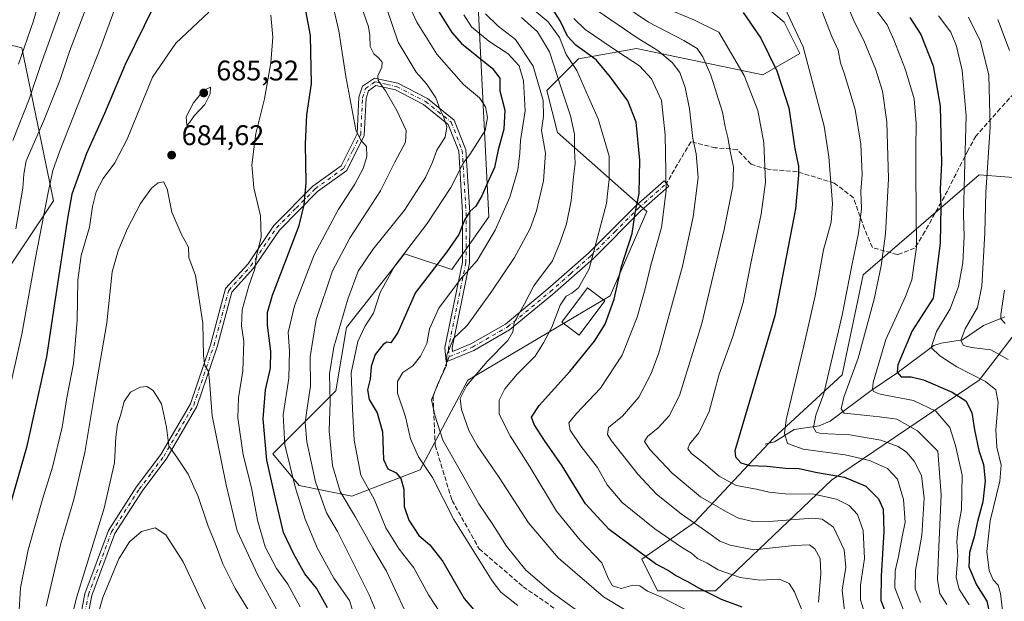
# Model space of a CAD drawing. Units: metres. Extents: x 623499 to 626926, y 4785077 to 4787453.
# Drawn here: x 625670 to 626017, y 4787074 to 4787279 of the extents above; entities that cross this region are included whole.
import ezdxf

# ---------------------------------------------------------------- set-up
doc = ezdxf.new("R2010")
doc.units = ezdxf.units.M
doc.header["$MEASUREMENT"] = 0
doc.linetypes.add('DGN Style 3', pattern=[2.307223458686699, 1.648016756204785, -0.6592067024819142])
doc.linetypes.add('DGN Style 4', pattern=[2.6384748266838614, 1.318413404963828, -0.6592067024819142, 0.001648016756204785, -0.6592067024819142])
for name, color, linetype, lineweight in [('Arbolado forestal CxS', 92, 'Continuous', 0), ('Camino Cxs', 7, 'Continuous', 0), ('Camino eje', 30, 'DGN Style 4', 13), ('Corriente natural lineal', 142, 'Continuous', 13), ('Curva de nivel maestra', 30, 'Continuous', 30), ('Curva de nivel normal', 30, 'Continuous', 0), ('Edificación Cxs', 1, 'Continuous', 13), ('Instalación de telecomunicaciones y medición Cxs', 135, 'Continuous', 0), ('Pastizal CxS', 92, 'Continuous', 0), ('Punto de cota en terreno', 7, 'Continuous', 0), ('Rótulo de punto de cota en terreno', 7, 'Continuous', 0), ('Senda', 7, 'DGN Style 3', 0), ('Senda no paivmentada conexión', 7, 'DGN Style 3', 0)]:
    doc.layers.add(name, color=color, linetype=linetype, lineweight=lineweight)
doc.styles.add('Style-Arial', font='txt')

# ---------------------------------------------------------------- blocks, each defined once
blk = doc.blocks.new('*U10')
at = {"layer": 'Arbolado forestal CxS', "color": 92, "linetype": 'Continuous', "lineweight": 0}
for points in [[(626021.2631000001, 4787168.161900001, 559.7906999999977), (626013.3529000003, 4787157.8783, 565.8423999999941), (626008.5107000005, 4787151.583100001, 569.9327000000048), (625956.4436999997, 4787116.2523, 600.5859999999957), (625915.5330999997, 4787077.2009, 624.011799999993), (625895.0773999998, 4787077.201099999, 628.7290000000066), (625889.4983000001, 4787088.358300001, 625.5647000000026), (625908.0943, 4787101.375299999, 614.4573999999993), (625935.9873000003, 4787131.1283, 597.3402999999962), (625960.1626000004, 4787153.443299999, 588.9186999999947), (625967.6001000004, 4787188.7751, 589.4663), (626008.5103000002, 4787224.106899999, 568.1506999999983), (626032.6854999998, 4787222.247500001, 553.2988000000041)], [(625915.5314999997, 4787298.489900001, 594.640400000004), (625939.7055000003, 4787278.035499999, 597.0010000000038), (625945.2846999997, 4787266.8783, 596.897100000002), (625932.2675000001, 4787259.440099999, 603.2177999999985), (625887.6388999998, 4787268.738700001, 616.8386000000028), (625867.1829000004, 4787265.018300001, 627.3205000000017), (625856.0251000002, 4787253.861500001, 639.7324999999983), (625859.7441999996, 4787238.985300001, 638.604600000006), (625891.3574999999, 4787211.0909, 624.2577000000019), (625878.3406999996, 4787181.3375, 626.5908999999956), (625828.1326000001, 4787151.5845, 637.2260999999999), (625811.3964999998, 4787119.972300001, 646.4478999999993), (625787.2209000001, 4787110.674699999, 658.5170000000071), (625768.6261, 4787114.392700001, 669.9078000000009), (625759.3278999999, 4787125.551700001, 674.6098999999958), (625781.6435000002, 4787147.865499999, 659.886400000003), (625785.3618999999, 4787170.1809, 659.8545000000013), (625805.8174000002, 4787196.215100001, 656.469299999997), (625822.5535000004, 4787190.6361, 648.8708999999944), (625835.5701000001, 4787209.2323, 648.4124000000012), (625831.8507000003, 4787283.615300001, 640.9569999999949)], [(625641.1127000004, 4787276.304500001, 633.5482000000047), (625670.8667000001, 4787268.865300001, 652.6983999999939), (625682.0236999998, 4787214.9375, 670.3656999999948), (625667.1489000004, 4787192.622300001, 664.5111999999936)]]:
    blk.add_polyline3d(points, dxfattribs=at)
blk = doc.blocks.new('*U18')
at = {"layer": 'Pastizal CxS', "color": 92, "linetype": 'Continuous', "lineweight": 0}
for points in [[(625831.8507000003, 4787283.615300001, 640.9569999999949), (625835.5701000001, 4787209.2323, 648.4124000000012), (625822.5535000004, 4787190.6361, 648.8708999999944), (625805.8174000002, 4787196.215100001, 656.469299999997), (625785.3618999999, 4787170.1809, 659.8545000000013), (625781.6435000002, 4787147.865499999, 659.886400000003), (625759.3278999999, 4787125.551700001, 674.6098999999958), (625768.6261, 4787114.392700001, 669.9078000000009), (625787.2209000001, 4787110.674699999, 658.5170000000071), (625811.3964999998, 4787119.972300001, 646.4478999999993), (625828.1326000001, 4787151.5845, 637.2260999999999), (625878.3406999996, 4787181.3375, 626.5908999999956), (625891.3574999999, 4787211.0909, 624.2577000000019), (625859.7441999996, 4787238.985300001, 638.604600000006), (625856.0251000002, 4787253.861500001, 639.7324999999983), (625867.1829000004, 4787265.018300001, 627.3205000000017), (625887.6388999998, 4787268.738700001, 616.8386000000028), (625932.2675000001, 4787259.440099999, 603.2177999999985), (625945.2846999997, 4787266.8783, 596.897100000002), (625939.7055000003, 4787278.035499999, 597.0010000000038), (625915.5314999997, 4787298.489900001, 594.640400000004)], [(626032.6854999998, 4787222.247500001, 553.2988000000041), (626008.5103000002, 4787224.106899999, 568.1506999999983), (625967.6001000004, 4787188.7751, 589.4663), (625960.1626000004, 4787153.443299999, 588.9186999999947), (625935.9873000003, 4787131.1283, 597.3402999999962), (625908.0943, 4787101.375299999, 614.4573999999993), (625889.4983000001, 4787088.358300001, 625.5647000000026), (625895.0773999998, 4787077.201099999, 628.7290000000066), (625915.5330999997, 4787077.2009, 624.011799999993), (625956.4436999997, 4787116.2523, 600.5859999999957), (626008.5107000005, 4787151.583100001, 569.9327000000048), (626013.3529000003, 4787157.8783, 565.8423999999941), (626021.2631000001, 4787168.161900001, 559.7906999999977)], [(625667.1489000004, 4787192.622300001, 664.5111999999936), (625682.0236999998, 4787214.9375, 670.3656999999948), (625670.8667000001, 4787268.865300001, 652.6983999999939), (625641.1127000004, 4787276.304500001, 633.5482000000047)]]:
    blk.add_polyline3d(points, dxfattribs=at)
blk = doc.blocks.new('5PATER')
at = {"layer": 'Instalación de telecomunicaciones y medición Cxs', "linetype": 'Continuous', "lineweight": 0}
h = blk.add_hatch(color=51, dxfattribs=at)
edge = h.paths.add_edge_path()
edge.add_ellipse((0, 0), major_axis=(-0.1095731443231308, -0.1110710700762829), ratio=0.9994222409660322, start_angle=0, end_angle=360)

msp = doc.modelspace()

# ---------------------------------------------------------------- linework, layer by layer
at = {"layer": 'Arbolado forestal CxS', "color": 92, "linetype": 'Continuous', "lineweight": 0}
for points in [[(625915.5314999997, 4787298.489900001, 594.640400000004), (625939.7055000003, 4787278.035499999, 597.0010000000038), (625945.2846999997, 4787266.8783, 596.897100000002), (625932.2675000001, 4787259.440099999, 603.2177999999985), (625887.6388999998, 4787268.738700001, 616.8386000000028), (625867.1829000004, 4787265.018300001, 627.3205000000017), (625856.0251000002, 4787253.861500001, 639.7324999999983), (625859.7441999996, 4787238.985300001, 638.604600000006), (625891.3574999999, 4787211.0909, 624.2577000000019), (625878.3406999996, 4787181.3375, 626.5908999999956), (625828.1326000001, 4787151.5845, 637.2260999999999), (625811.3964999998, 4787119.972300001, 646.4478999999993), (625787.2209000001, 4787110.674699999, 658.5170000000071), (625768.6261, 4787114.392700001, 669.9078000000009), (625759.3278999999, 4787125.551700001, 674.6098999999958), (625781.6435000002, 4787147.865499999, 659.886400000003), (625785.3618999999, 4787170.1809, 659.8545000000013), (625805.8174000002, 4787196.215100001, 656.469299999997), (625822.5535000004, 4787190.6361, 648.8708999999944), (625835.5701000001, 4787209.2323, 648.4124000000012), (625831.8507000003, 4787283.615300001, 640.9569999999949)], [(625641.1127000004, 4787276.304500001, 633.5482000000047), (625670.8667000001, 4787268.865300001, 652.6983999999939), (625682.0236999998, 4787214.9375, 670.3656999999948), (625667.1489000004, 4787192.622300001, 664.5111999999936)], [(626021.2631000001, 4787168.161900001, 559.7906999999977), (626013.3529000003, 4787157.8783, 565.8423999999941), (626008.5107000005, 4787151.583100001, 569.9327000000048), (625956.4436999997, 4787116.2523, 600.5859999999957), (625915.5330999997, 4787077.2009, 624.011799999993), (625895.0773999998, 4787077.201099999, 628.7290000000066), (625889.4983000001, 4787088.358300001, 625.5647000000026), (625908.0943, 4787101.375299999, 614.4573999999993), (625935.9873000003, 4787131.1283, 597.3402999999962), (625960.1626000004, 4787153.443299999, 588.9186999999947), (625967.6001000004, 4787188.7751, 589.4663), (626008.5103000002, 4787224.106899999, 568.1506999999983), (626032.6854999998, 4787222.247500001, 553.2988000000041)]]:
    msp.add_polyline3d(points, dxfattribs=at)
at = {"layer": 'Camino Cxs', "color": 7, "linetype": 'Continuous', "lineweight": 0}
msp.add_polyline3d([(625689.7701000003, 4787059.050100001, 692.6877999999997), (625693.0800999999, 4787076.200099999, 692.0540999999939), (625701.3601000002, 4787098.5601, 691.6612000000023), (625711.1801000005, 4787113.780099999, 692.4091000000044), (625719.8201000001, 4787125.390100001, 691.0988999999972), (625730.3000999996, 4787143.290100001, 688.1624000000012), (625737.3201000001, 4787164.090100001, 684.8977000000014), (625742.6700999998, 4787183.9001, 683.1750999999931), (625750.6300999997, 4787192.690099999, 681.5256999999983), (625759.7200999996, 4787206.1801, 679.4106000000029), (625773.5100999996, 4787220.130100001, 675.2292000000016), (625783.4801000003, 4787227.3201, 672.8687999999966), (625789.1300999997, 4787238.600099999, 670.8901000000042), (625789.7500999998, 4787251.5601, 669.1502000000038), (625791.0100999996, 4787255.340100001, 667.8735000000015), (625795.1700999998, 4787258.2501, 666.0739999999934), (625803.4501, 4787256.440099999, 663.9364999999962), (625813.8901000004, 4787251.040100001, 661.5559000000068), (625823.3300999999, 4787243.4101, 659.7103999999963), (625827.4001000002, 4787232.950099999, 656.9802999999956), (625828.8101000005, 4787210.790100001, 651.9888999999966), (625828.7500999998, 4787193.020099999, 657.3846999999951), (625822.5701000001, 4787162.9901, 649.6543999999994), (625822.6901000004, 4787161.6601, 648.0236000000004), (625829.2100999998, 4787164.370100001, 643.8371999999945), (625841.4600999998, 4787171.4101, 643.2177999999985), (625856.4101, 4787183.780099999, 656.9109999999928), (625870.7200999996, 4787196.4101, 649.0522999999957), (625887.4901000002, 4787213.2401, 630.0668000000006), (625891.2500999998, 4787216.550100001, 625.1907999999967), (625897.3901000004, 4787221.950099999, 621.6876000000047), (625899.0401, 4787220.0701, 620.8793000000006), (625889.2100999998, 4787211.420100001, 630.4321000000054), (625872.4301000005, 4787194.590100001, 650.4089999999997), (625858.0401, 4787181.880100001, 654.2480999999971), (625842.9001000002, 4787169.350099999, 639.281799999997), (625830.3201000001, 4787162.120100001, 640.3013000000064), (625820.5201000003, 4787158.0601, 648.295100000003), (625820.0500999996, 4787163.120100001, 654.296100000007), (625826.2500999998, 4787193.280099999, 654.6772000000057), (625826.3101000005, 4787210.720100001, 652.3595999999961), (625824.9301000005, 4787232.4001, 658.0743999999977), (625821.2401000002, 4787241.890100001, 660.5135000000009), (625812.5100999996, 4787248.940099999, 662.4100999999937), (625802.5900999998, 4787254.0701, 664.6022999999988), (625795.7100999998, 4787255.5701, 666.4091000000044), (625793.1201, 4787253.7601, 667.3053000000073), (625792.2301000003, 4787251.100099999, 668.1034000000072), (625791.6001000004, 4787237.960100001, 670.3046999999933), (625785.4401000004, 4787225.6501, 672.2237000000023), (625775.1401000004, 4787218.220100001, 674.9538999999932), (625761.6601, 4787204.590100001, 678.8139999999985), (625752.6001000004, 4787191.1501, 680.7290999999968), (625744.9301000005, 4787182.670100001, 682.6049000000058), (625739.7200999996, 4787163.370100001, 684.2572999999975), (625732.5800999999, 4787142.2501, 687.5348999999987), (625721.9101, 4787124.0001, 691.0519999999962), (625713.2401000002, 4787112.360099999, 692.5464999999967), (625703.6101000002, 4787097.4301, 692.6554999999935), (625695.4901000002, 4787075.520099999, 693.4900000000052), (625692.2401000002, 4787058.690099999, 693.6205999999949)], dxfattribs=at)
msp.add_polyline3d([(625689.7701000003, 4787059.050100001, 692.6877999999997), (625693.0800999999, 4787076.200099999, 692.0540999999939), (625701.3601000002, 4787098.5601, 691.6612000000023), (625711.1801000005, 4787113.780099999, 692.4091000000044), (625719.8201000001, 4787125.390100001, 691.0988999999972), (625730.3000999996, 4787143.290100001, 688.1624000000012), (625737.3201000001, 4787164.090100001, 684.8977000000014), (625742.6700999998, 4787183.9001, 683.1750999999931), (625750.6300999997, 4787192.690099999, 681.5256999999983), (625759.7200999996, 4787206.1801, 679.4106000000029), (625773.5100999996, 4787220.130100001, 675.2292000000016), (625783.4801000003, 4787227.3201, 672.8687999999966), (625789.1300999997, 4787238.600099999, 670.8901000000042), (625789.7500999998, 4787251.5601, 669.1502000000038), (625791.0100999996, 4787255.340100001, 667.8735000000015), (625795.1700999998, 4787258.2501, 666.0739999999934), (625803.4501, 4787256.440099999, 663.9364999999962), (625813.8901000004, 4787251.040100001, 661.5559000000068), (625823.3300999999, 4787243.4101, 659.7103999999963), (625827.4001000002, 4787232.950099999, 656.9802999999956), (625828.8101000005, 4787210.790100001, 651.9888999999966), (625828.7500999998, 4787193.020099999, 657.3846999999951), (625822.5701000001, 4787162.9901, 649.6543999999994), (625822.6901000004, 4787161.6601, 648.0236000000004), (625829.2100999998, 4787164.370100001, 643.8371999999945), (625841.4600999998, 4787171.4101, 643.2177999999985), (625856.4101, 4787183.780099999, 656.9109999999928), (625870.7200999996, 4787196.4101, 649.0522999999957), (625887.4901000002, 4787213.2401, 630.0668000000006), (625891.2500999998, 4787216.550100001, 625.1907999999967), (625897.3901000004, 4787221.950099999, 621.6876000000047), (625899.0401, 4787220.0701, 620.8793000000006), (625889.2100999998, 4787211.420100001, 630.4321000000054), (625872.4301000005, 4787194.590100001, 650.4089999999997), (625858.0401, 4787181.880100001, 654.2480999999971), (625842.9001000002, 4787169.350099999, 639.281799999997), (625830.3201000001, 4787162.120100001, 640.3013000000064), (625820.5201000003, 4787158.0601, 648.295100000003), (625820.0500999996, 4787163.120100001, 654.296100000007), (625826.2500999998, 4787193.280099999, 654.6772000000057), (625826.3101000005, 4787210.720100001, 652.3595999999961), (625824.9301000005, 4787232.4001, 658.0743999999977), (625821.2401000002, 4787241.890100001, 660.5135000000009), (625812.5100999996, 4787248.940099999, 662.4100999999937), (625802.5900999998, 4787254.0701, 664.6022999999988), (625795.7100999998, 4787255.5701, 666.4091000000044), (625793.1201, 4787253.7601, 667.3053000000073), (625792.2301000003, 4787251.100099999, 668.1034000000072), (625791.6001000004, 4787237.960100001, 670.3046999999933), (625785.4401000004, 4787225.6501, 672.2237000000023), (625775.1401000004, 4787218.220100001, 674.9538999999932), (625761.6601, 4787204.590100001, 678.8139999999985), (625752.6001000004, 4787191.1501, 680.7290999999968), (625744.9301000005, 4787182.670100001, 682.6049000000058), (625739.7200999996, 4787163.370100001, 684.2572999999975), (625732.5800999999, 4787142.2501, 687.5348999999987), (625721.9101, 4787124.0001, 691.0519999999962), (625713.2401000002, 4787112.360099999, 692.5464999999967), (625703.6101000002, 4787097.4301, 692.6554999999935), (625695.4901000002, 4787075.520099999, 693.4900000000052), (625692.2401000002, 4787058.690099999, 693.6205999999949)], dxfattribs=at)
at = {"layer": 'Camino eje', "color": 30, "linetype": 'DGN Style 4', "lineweight": 13}
for points in [[(625691.0050999997, 4787058.870100001, 693.1561999999976), (625694.2851, 4787075.860099999, 692.7632000000012), (625698.3450999996, 4787086.815099999, 692.6033000000025), (625702.4851000002, 4787097.995100001, 692.1490999999951), (625712.2100999998, 4787113.0701, 692.4152000000031), (625716.5301000001, 4787118.8751, 691.972099999999), (625720.8651000002, 4787124.6951, 691.0589000000036), (625726.1051000003, 4787133.645099999, 689.6205999999949), (625731.4401000004, 4787142.770099999, 687.8466999999946), (625735.0100999996, 4787153.3301, 686.073900000003), (625738.5201000003, 4787163.7301, 684.5780999999988), (625743.8000999996, 4787183.2851, 682.8849999999948), (625747.7801000001, 4787187.6801, 681.9565000000002), (625751.6151000002, 4787191.920100001, 681.1310999999987), (625760.6901000004, 4787205.3851, 679.1147999999957), (625767.5850999998, 4787212.360099999, 677.1132999999973), (625774.3251, 4787219.175100001, 675.0734999999986), (625784.4600999998, 4787226.485099999, 672.5393999999942), (625787.5401, 4787232.640100001, 671.9765000000043), (625790.3651000002, 4787238.280099999, 670.5923000000039), (625790.9901000002, 4787251.3301, 668.619200000001), (625792.0651000004, 4787254.550100001, 667.4572999999946), (625795.4401000004, 4787256.9101, 666.0950000000012), (625799.5800999999, 4787256.005100001, 665.2758999999933), (625803.0201000003, 4787255.255100001, 664.2654999999941), (625813.2001, 4787249.9901, 661.9749000000012), (625817.5651000004, 4787246.465100001, 661.2832999999955), (625822.2851, 4787242.6501, 660.0106999999989), (625826.1651, 4787232.675100001, 657.5204999999987), (625827.5601000005, 4787210.755100001, 651.8025999999954), (625827.5000999998, 4787193.1501, 656.3426999999938), (625821.3101000005, 4787163.0551, 651.9747999999963), (625821.3701, 4787162.390100001, 651.4611000000004), (625821.5970999999, 4787159.944700001, 647.9603999999963)], [(625821.5970999999, 4787159.944700001, 647.9603999999963), (625821.6051000003, 4787159.860099999, 647.8362000000052), (625826.5050999997, 4787161.890100001, 642.5498999999982), (625829.7651000004, 4787163.245100001, 641.715200000006), (625842.1801000005, 4787170.380100001, 641.092499999999), (625857.2251000004, 4787182.8301, 656.2436000000016), (625864.3800999997, 4787189.145099999, 653.8375999999989), (625871.5751, 4787195.5001, 649.7048000000068), (625879.9650999998, 4787203.915100001, 642.7724000000017), (625888.3501000004, 4787212.3301, 629.9811000000045), (625898.2150999998, 4787221.0101, 621.2756999999983)]]:
    msp.add_polyline3d(points, dxfattribs=at)
at = {"layer": 'Corriente natural lineal', "color": 142, "linetype": 'Continuous', "lineweight": 13}
msp.add_polyline3d([(625933, 4787129, 598.0320999999967), (625936.3249000004, 4787129.8542, 597.1402999999991), (625943.3200000003, 4787134.227399999, 594.3983000000007), (625952.1440000003, 4787135.457000001, 590.5414000000019), (625955.9742000002, 4787137.0623, 588.8361000000004), (625970.4754999997, 4787147.9901, 581.0651999999973), (625979.5219999999, 4787154.016000001, 576.4625999999989), (625992.5455, 4787163.8211, 570.886599999998), (625995.1309000002, 4787164.6841, 569.8515999999945), (626002.6529999999, 4787165.8377, 566.5473999999958), (626010.0610999997, 4787170.852600001, 563.9278000000049), (626017.5565999999, 4787173.932399999, 560.7403000000049)], dxfattribs=at)
at = {"layer": 'Curva de nivel maestra', "color": 30, "linetype": 'Continuous', "lineweight": 30, "flags": 128}
for points, elevation in [([(625924.9299999997, 4787071.420100001), (625917.7000000002, 4787074.170100001), (625909.8700000001, 4787078.040100001), (625905.5800000001, 4787080.550100001), (625901.4199999999, 4787082.600099999), (625898.54, 4787084.550100001), (625894.4000000004, 4787086.7401), (625878.0099999999, 4787098.850099999), (625869.6500000004, 4787107.9801), (625861.4900000002, 4787121.3301), (625855.2300000006, 4787130.2501), (625851.5599999997, 4787135.9801), (625850.6500000004, 4787138.5801), (625853.3200000003, 4787142.6601), (625864.0999999996, 4787154.630100001), (625872.8200000003, 4787165.3301), (625876.5999999996, 4787171.420100001), (625879.7199999997, 4787180.1501), (625882.4000000004, 4787191.720100001), (625886.1399999997, 4787203.390100001), (625887.2199999997, 4787210.5601), (625888.5800000001, 4787217.550100001), (625888.8300000001, 4787229.220100001), (625887.5300000003, 4787242.670100001), (625884.6200000001, 4787250.1601), (625878.5099999999, 4787258.5701), (625873.4699999997, 4787264.700099999), (625866.2199999997, 4787269.9001), (625863.2999999998, 4787273.040100001), (625860.7599999999, 4787278.4801), (625854.7199999997, 4787288.030099999)], 625), ([(625778.6200000001, 4787071.200099999), (625774.7199999997, 4787078.130100001), (625770.6500000004, 4787083.1801), (625766.7599999999, 4787090.1501), (625763.1200000001, 4787097.870100001), (625760.2199999997, 4787110.2301), (625757.2800000003, 4787123.3301), (625755.9400000004, 4787137.9301), (625756.8300000001, 4787148.1601), (625758.5199999996, 4787155.850099999), (625758.6200000001, 4787161.890100001), (625757.4600000001, 4787170.970100001), (625757.5300000003, 4787175.530099999), (625759.2100000001, 4787181.640100001), (625763.9100000003, 4787193.890100001), (625768.6699999999, 4787206.220100001), (625770.4000000004, 4787213.5001), (625771.1100000005, 4787221.2601), (625770.8899999997, 4787235.0001), (625771.4000000004, 4787245.290100001), (625772.9900000002, 4787256.2501), (625772.7000000002, 4787273.2301), (625770.1900000004, 4787286.5101)], 675), ([(625717.3099999997, 4787283.390100001), (625707.2199999997, 4787263.0601), (625700, 4787245.7401), (625693.6600000003, 4787231.670100001), (625688.5, 4787217.210100001), (625686.9699999997, 4787208.640100001), (625682.5199999996, 4787180.140100001), (625679.5099999999, 4787159.890100001), (625675.9000000004, 4787143.2301), (625672.4900000002, 4787127.850099999), (625665.1699999999, 4787102.3101)], 675), ([(625817.1799999997, 4787282.770099999), (625822.5099999999, 4787274.3201), (625825.8799999999, 4787270.4801), (625836.7000000002, 4787261.7501), (625839.4600000001, 4787258.1801), (625839.4000000004, 4787253.780099999), (625841.1500000004, 4787246.860099999), (625840.8600000005, 4787240.220100001), (625838.8300000001, 4787232.880100001), (625837.5300000003, 4787226.640100001), (625835.1100000005, 4787221.2501), (625833.0999999996, 4787216.640100001), (625830.9900000002, 4787213.020099999), (625828.9100000003, 4787211.100099999), (625826.9400000004, 4787208.0701), (625824.9400000004, 4787202.9801), (625820.7599999999, 4787196.850099999), (625809.6900000004, 4787182.520099999), (625803.4199999999, 4787168.4101), (625800.9900000002, 4787164.800100001), (625799.6100000005, 4787164.970100001), (625798.3300000001, 4787164.1501), (625795.4500000002, 4787160.600099999), (625794.1100000005, 4787156.420100001), (625793.7300000006, 4787151.9001), (625792.7100000001, 4787148.140100001), (625793.3899999997, 4787144.7401), (625796.1799999997, 4787140.020099999), (625798.0099999999, 4787133.360099999), (625798.3600000005, 4787123.620100001), (625799.9600000001, 4787120.3101), (625802.8899999997, 4787118.860099999), (625804.4900000002, 4787116.840100001), (625805.54, 4787113.120100001), (625805.7400000002, 4787107.040100001), (625807.29, 4787102.140100001), (625810.8799999999, 4787096.7301), (625814.7800000003, 4787093.460100001), (625819.3300000001, 4787087.540100001), (625826.8799999999, 4787074.5601), (625830.8399999999, 4787069.860099999)], 650), ([(625925.3399999999, 4787281.4101), (625931.54, 4787272.290100001), (625937.1900000004, 4787260.860099999), (625941.4400000004, 4787247.7301), (625943.5199999996, 4787233.340100001), (625944.79, 4787227.1601), (625944.8399999999, 4787223.9901), (625943.7999999998, 4787212.130100001), (625936.4600000001, 4787174.300100001), (625926.7199999997, 4787141.350099999), (625923.3200000003, 4787129.790100001), (625922.3200000003, 4787126.610099999), (625922.6100000005, 4787124.4901), (625924.5099999999, 4787122.420100001), (625927.6200000001, 4787121.460100001), (625933.7400000002, 4787121.210100001), (625940.1799999997, 4787120.530099999), (625945.0300000003, 4787120.380100001), (625950.79, 4787119.140100001), (625961.04, 4787117.370100001), (625968.5300000003, 4787114.1501), (625973.0700000003, 4787109.7401), (625974.6799999997, 4787106.0601), (625974.8600000005, 4787098.220100001), (625973.9900000002, 4787082.340100001), (625973.8099999997, 4787073.8301), (625977.2000000002, 4787065.460100001)], 600), ([(625984.0700000003, 4787279.6601), (625988.0199999996, 4787273.620100001), (625992.2800000003, 4787262.5801), (625994.75, 4787248.290100001), (625995.2300000006, 4787228.2501), (625994.8399999999, 4787218.9801), (625995.0599999997, 4787212.920100001), (625994.79, 4787200.0001), (625992.29, 4787180.5601), (625984.8700000001, 4787168.970100001), (625979.8499999996, 4787156.950099999), (625979.6500000004, 4787154.420100001), (625981.0700000003, 4787152.8201), (625984.5300000003, 4787152.8201), (625988.8899999997, 4787151.6801), (625999.0700000003, 4787147.370100001), (626003.8600000005, 4787144.2601), (626005.9500000002, 4787140.200099999), (626006.9199999999, 4787134.050100001), (626008.4400000004, 4787126.800100001), (626010.1100000005, 4787121.800100001), (626010.6399999997, 4787116.110099999), (626009.8700000001, 4787108.6601), (626007.9000000004, 4787101.670100001), (626006.75, 4787096.340100001), (626005.1100000005, 4787090.8101), (626004.9500000002, 4787085.6501), (626007.6100000005, 4787079.300100001), (626011.2400000002, 4787073.590100001), (626012.6699999999, 4787067.020099999)], 575)]:
    msp.add_lwpolyline(points, dxfattribs=dict(at, elevation=elevation))
at = {"layer": 'Curva de nivel normal', "color": 30, "linetype": 'Continuous', "lineweight": 0, "flags": 128}
for points, elevation in [([(625669.6399999997, 4787263.140000001), (625674.9600000001, 4787278.449999999), (625681.4900000002, 4787301.4)], 655), ([(625789.4699999997, 4787063.800000001), (625786.4000000004, 4787073.779999999), (625780.8799999999, 4787081.720000001), (625775.0999999996, 4787092.180000001), (625770.8200000003, 4787102.539999999), (625767.2599999999, 4787113.890000001), (625763.6200000001, 4787128.810000001), (625763.0199999996, 4787139.34), (625765.0599999997, 4787152.300000001), (625765.29, 4787161.930000001), (625764.8200000003, 4787168.4), (625767.0199999996, 4787177.880000001), (625773.9800000006, 4787195.84), (625782.3600000005, 4787211.74), (625788.3300000001, 4787220.82), (625791.2800000003, 4787226.34), (625792.5599999997, 4787230.550000001), (625792.4299999997, 4787234.109999999), (625790.3899999997, 4787236.380000001), (625788.6299999999, 4787239.960000001), (625787.6399999997, 4787245.630000001), (625785.1699999999, 4787258.83), (625782.6799999997, 4787274.960000001), (625778.7599999999, 4787291.58)], 670), ([(625705.8099999997, 4787288.960000001), (625698.7199999997, 4787269.24), (625684.2599999999, 4787232.529999999), (625681.7999999998, 4787225.59), (625680.0300000003, 4787217.279999999), (625675.7000000002, 4787195.369999999), (625670.8399999999, 4787167.869999999), (625660.2999999998, 4787121.390000001)], 670), ([(625961.2000000002, 4787069.26), (625960.2400000002, 4787077.4), (625961.4900000002, 4787085.560000001), (625960.8799999999, 4787091.640000001), (625957.1299999999, 4787099.699999999), (625953.0999999996, 4787102.470000001), (625949.7999999998, 4787102.82), (625935.9299999997, 4787101.779999999), (625928.7199999997, 4787101.720000001), (625923.6900000004, 4787102.869999999), (625919.4199999999, 4787105.100000001), (625910.2400000002, 4787110.380000001), (625900.2599999999, 4787118.77), (625892.3600000005, 4787127.119999999), (625890.4800000006, 4787129.970000001), (625891.5499999998, 4787131.720000001), (625895.3499999996, 4787134.710000001), (625899.2000000002, 4787138.949999999), (625902.8799999999, 4787146.130000001), (625910.7100000001, 4787171.560000001), (625913.4699999997, 4787183.560000001), (625918.5899999999, 4787204.76), (625921.6200000001, 4787220.039999999), (625921.8200000003, 4787226.76), (625920.6799999997, 4787232.4), (625919.8799999999, 4787237.289999999), (625918.8799999999, 4787241.07), (625917.9699999997, 4787246.16), (625913.8899999997, 4787259.220000001), (625911.0499999998, 4787265.720000001), (625909.0599999997, 4787268.74), (625904.3200000003, 4787271.51), (625891.8600000005, 4787277.949999999), (625876.3300000001, 4787288.550000001)], 610.0000000000001), ([(625960.0599999997, 4787288.730000001), (625964.5700000003, 4787277.960000001), (625967.8300000001, 4787271.539999999), (625971.9400000004, 4787261.560000001), (625974.3899999997, 4787253.59), (625975.9600000001, 4787242.810000001), (625976.5199999996, 4787222.66), (625975.5, 4787203.230000001), (625973.9699999997, 4787191.99), (625971.5499999998, 4787180.140000001), (625965.8600000005, 4787159.34), (625960.8399999999, 4787145.65), (625959.7999999998, 4787141.449999999), (625960.9699999997, 4787139.949999999), (625964.5, 4787139.59), (625973.3600000005, 4787138.600000001), (625979.5099999999, 4787137.77), (625986.7999999998, 4787133.66), (625994, 4787126.560000001), (625995.0899999999, 4787111.109999999), (625994.0899999999, 4787087.310000001), (625993.8499999996, 4787081.07), (625994.6399999997, 4787076.279999999), (625997.0899999999, 4787072.439999999)], 585), ([(625951.4500000002, 4787286.390000001), (625956.5700000003, 4787272.9), (625958.75, 4787268.039999999), (625959.6600000003, 4787263.66), (625960.9299999997, 4787260.02), (625962.5300000003, 4787254.539999999), (625964.7699999996, 4787247.16), (625966.75, 4787234.960000001), (625967.2100000001, 4787224.230000001), (625966.8399999999, 4787218.300000001), (625966.9800000006, 4787212.130000001), (625965.9900000002, 4787203.51), (625963.4600000001, 4787191.460000001), (625960.2199999997, 4787174.560000001), (625956.3200000003, 4787157.890000001), (625953.7999999998, 4787146.890000001), (625950.9500000002, 4787139.230000001), (625950.04, 4787134.869999999), (625951.04, 4787133.26), (625952.6900000004, 4787132.82), (625962.8799999999, 4787132.25), (625973.8099999997, 4787130.390000001), (625979.9400000004, 4787128.230000001), (625982.9299999997, 4787126.17), (625985.6200000001, 4787122.939999999), (625988.2100000001, 4787117.890000001), (625989.1900000004, 4787109.9), (625988.3200000003, 4787096.779999999), (625986.1399999997, 4787084.52), (625985.9600000001, 4787077.880000001), (625987.8499999996, 4787073.119999999)], 590), ([(625684.4199999999, 4787282.350000001), (625677.3600000005, 4787262.689999999), (625673.3600000005, 4787250.75), (625667.6699999999, 4787236.220000001)], 660), ([(625693.2300000006, 4787282.480000001), (625687.7599999999, 4787268.029999999), (625684.2599999999, 4787257.390000001), (625678.5499999998, 4787243.26), (625672.29, 4787229.060000001), (625671.5099999999, 4787224.33), (625671.1799999997, 4787219.34), (625668.7100000001, 4787205)], 665), ([(625669.7000000002, 4787068.449999999), (625670.3399999999, 4787078.279999999), (625673.0599999997, 4787091.74), (625678.2000000002, 4787109.880000001), (625681.6500000004, 4787120.880000001), (625684.9900000002, 4787134.970000001), (625686.7100000001, 4787145.300000001), (625689.04, 4787157.51), (625690.3899999997, 4787172.630000001), (625690.6100000005, 4787186.890000001), (625691.79, 4787195.560000001), (625694.6900000004, 4787205.66), (625695.7100000001, 4787212.92), (625697.0099999999, 4787218.140000001), (625699.4800000006, 4787222.84), (625703.6799999997, 4787228.289999999), (625708.0199999996, 4787236.630000001), (625716.8700000001, 4787258.550000001), (625725.1799999997, 4787270.560000001), (625736.8200000003, 4787281.52)], 680), ([(625758.6900000004, 4787280.5), (625759.3200000003, 4787272.710000001), (625758.6799999997, 4787263.619999999), (625756.4100000003, 4787250.930000001), (625753.4199999999, 4787238.680000001), (625751.9500000002, 4787227.58), (625752.6600000003, 4787219.550000001), (625755.04, 4787209.560000001), (625755.2999999998, 4787202.230000001), (625753.6500000004, 4787195.34), (625753.0700000003, 4787190.859999999), (625750.8600000005, 4787184.859999999), (625748.5199999996, 4787176.480000001), (625748.3200000003, 4787170.75), (625749.1200000001, 4787165.230000001), (625748.8200000003, 4787154.850000001), (625747.2300000006, 4787145.33), (625747.0199999996, 4787138.300000001), (625748.9000000004, 4787125.24), (625751.8799999999, 4787113.550000001), (625754, 4787102.119999999), (625756.5999999996, 4787092.730000001), (625760.6600000003, 4787085.16), (625764.6399999997, 4787079.630000001), (625769.0099999999, 4787071.58)], 680), ([(625798.0800000001, 4787064.52), (625793.3499999996, 4787075.810000001), (625786, 4787090.449999999), (625782.1900000004, 4787098.199999999), (625778.2999999998, 4787104.74), (625774.3799999999, 4787115.680000001), (625771.4000000004, 4787129.77), (625770.7800000003, 4787136.59), (625771.5700000003, 4787142.51), (625772.6399999997, 4787149.430000001), (625772.54, 4787159.84), (625774.6600000003, 4787172.99), (625780.4000000004, 4787190.220000001), (625786.6399999997, 4787201.949999999), (625797.3899999997, 4787218.4), (625802.4100000003, 4787228.560000001), (625806.1500000004, 4787235.619999999), (625806.3899999997, 4787239.720000001), (625803.1600000003, 4787246.82), (625799.1100000005, 4787253.77), (625796.5199999996, 4787257.34), (625796.3600000005, 4787259.08), (625797.8399999999, 4787262.100000001), (625797.9600000001, 4787263.880000001), (625796.7699999996, 4787265.33), (625794.9699999997, 4787266.77), (625793.75, 4787269.41), (625793.6399999997, 4787273.24), (625793.1200000001, 4787276.359999999), (625791.2300000006, 4787281.75)], 665), ([(625805.8499999996, 4787070.529999999), (625799.4100000003, 4787084.140000001), (625794.6100000005, 4787092.279999999), (625788.5300000003, 4787103.199999999), (625783.1600000003, 4787112.26), (625780.4400000004, 4787121.51), (625779.2800000003, 4787133.730000001), (625779.5999999996, 4787143.939999999), (625779.3700000001, 4787153.859999999), (625780.9100000003, 4787163.26), (625785.7999999998, 4787180.230000001), (625789.4699999997, 4787190.119999999), (625794.6399999997, 4787197.76), (625805.7800000003, 4787211.65), (625813.2599999999, 4787223.180000001), (625815.7300000006, 4787228.550000001), (625817.2400000002, 4787232.75), (625820.2100000001, 4787237.369999999), (625820.7699999996, 4787240.980000001), (625819.5700000003, 4787244.67), (625818.3499999996, 4787247.08), (625816.8499999996, 4787251.279999999), (625813.54, 4787256.220000001), (625809.9400000004, 4787260.279999999), (625803.5999999996, 4787270.930000001), (625799.3099999997, 4787283.34)], 660), ([(625808.04, 4787282.619999999), (625810.1100000005, 4787277.980000001), (625817.25, 4787266.689999999), (625826.5700000003, 4787255.99), (625832.2400000002, 4787251.300000001), (625834.3300000001, 4787248.060000001), (625835.0499999998, 4787244.34), (625834.2699999996, 4787239.699999999), (625828.8799999999, 4787231.32), (625826.5499999998, 4787228.199999999), (625822.2100000001, 4787219.560000001), (625813.8499999996, 4787206.880000001), (625802.4500000002, 4787191.980000001), (625797.2599999999, 4787182.560000001), (625794.8200000003, 4787175.230000001), (625791.7699999996, 4787170.560000001), (625789.3300000001, 4787165.230000001), (625787.04, 4787154.230000001), (625787.4199999999, 4787141.369999999), (625788.0700000003, 4787130.460000001), (625790.4100000003, 4787118.039999999), (625795.1200000001, 4787109.59), (625799.2599999999, 4787099.5), (625803.8899999997, 4787091.880000001), (625809.0700000003, 4787085.380000001), (625814.29, 4787075.77), (625818.25, 4787069.730000001)], 655), ([(625845.7800000003, 4787071.99), (625839.8099999997, 4787076.699999999), (625836.7800000003, 4787080.74), (625823.2100000001, 4787102.369999999), (625815.6799999997, 4787117.26), (625810.75, 4787124.560000001), (625807.9600000001, 4787130.859999999), (625806.1600000003, 4787138.699999999), (625803.3899999997, 4787147.060000001), (625803.4000000004, 4787151.07), (625805.2800000003, 4787154.279999999), (625808.75, 4787156.699999999), (625811.4600000001, 4787160.039999999), (625813.6600000003, 4787164.560000001), (625814.6900000004, 4787169.689999999), (625817.9100000003, 4787177.060000001), (625825.5800000001, 4787187.230000001), (625831.4699999997, 4787193.890000001), (625837.8099999997, 4787204.560000001), (625842.9600000001, 4787216.220000001), (625845.8399999999, 4787225.850000001), (625846.5199999996, 4787231.76), (625846.6900000004, 4787236.230000001), (625848.4000000004, 4787246.730000001), (625847.7999999998, 4787257.26), (625846.2699999996, 4787262.58), (625842.4000000004, 4787266.76), (625835.54, 4787271.24), (625829.4900000002, 4787276.300000001), (625826.7100000001, 4787280.550000001)], 645), ([(625870.6799999997, 4787067.279999999), (625857.5999999996, 4787076.850000001), (625848.5599999997, 4787084.57), (625841.8300000001, 4787092.939999999), (625836.9400000004, 4787100.66), (625832.0899999999, 4787107.980000001), (625825.1399999997, 4787120.27), (625819.3300000001, 4787130.449999999), (625816.54, 4787139.26), (625815.3399999999, 4787144.689999999), (625817.6399999997, 4787150.58), (625820.5700000003, 4787156.77), (625820.79, 4787160.560000001), (625823.0499999998, 4787166.26), (625827.9699999997, 4787170.859999999), (625836.5700000003, 4787183.060000001), (625844.5800000001, 4787194.91), (625850.1900000004, 4787205.130000001), (625852.4100000003, 4787211.350000001), (625854.79, 4787221.960000001), (625855.5099999999, 4787231.720000001), (625854.0999999996, 4787239.789999999), (625854.8200000003, 4787244.66), (625854.7300000006, 4787250.380000001), (625851.1900000004, 4787262.5), (625844.9400000004, 4787271.9), (625838.7999999998, 4787276.600000001), (625834.4199999999, 4787280.9)], 640), ([(625915.2100000001, 4787065.369999999), (625896.2100000001, 4787075.050000001), (625891.5499999998, 4787077.08), (625888.8799999999, 4787079), (625886.3799999999, 4787079.180000001), (625882.2000000002, 4787078.100000001), (625879.1399999997, 4787079.039999999), (625877.6200000001, 4787081.689999999), (625875.4199999999, 4787087.100000001), (625867.7400000002, 4787095.09), (625859.4800000006, 4787105.4), (625850.0800000001, 4787121.039999999), (625843.0800000001, 4787132), (625839.2599999999, 4787139.619999999), (625839.1500000004, 4787144.529999999), (625841.2100000001, 4787148.550000001), (625845.5599999997, 4787153.74), (625851.9100000003, 4787160.029999999), (625854.8799999999, 4787164.720000001), (625857.7999999998, 4787170.32), (625860.7000000002, 4787178.08), (625862.8799999999, 4787181.27), (625864.8799999999, 4787182.25), (625867.2100000001, 4787184.16), (625870.9900000002, 4787190.930000001), (625877.1299999999, 4787213.930000001), (625877.3799999999, 4787217.359999999), (625878.0499999998, 4787222.41), (625877.9600000001, 4787230.710000001), (625874.0800000001, 4787243.9), (625870.7699999996, 4787251.550000001), (625866.5800000001, 4787260.92), (625862.8499999996, 4787266.560000001), (625860.4699999997, 4787272.59), (625856.5499999998, 4787278.07), (625851.6100000005, 4787282.17)], 630), ([(625871.8499999996, 4787283.34), (625887.8799999999, 4787272.430000001), (625895.2100000001, 4787267.980000001), (625900.2199999997, 4787263.779999999), (625902.9100000003, 4787260.16), (625904.8099999997, 4787254.949999999), (625906.3499999996, 4787247.430000001), (625907.5499999998, 4787236.960000001), (625908.7000000002, 4787231.51), (625909.4299999997, 4787223.180000001), (625907.6600000003, 4787209.220000001), (625903.8799999999, 4787191.890000001), (625895.5, 4787161.230000001), (625892.8700000001, 4787153.980000001), (625888.4500000002, 4787145.560000001), (625882.7000000002, 4787138.890000001), (625877.79, 4787134.869999999), (625877.4299999997, 4787132.460000001), (625878.8600000005, 4787130.130000001), (625888.0999999996, 4787118.4), (625894.7699999996, 4787111.350000001), (625903.3799999999, 4787104.42), (625913.2000000002, 4787097.630000001), (625917.0599999997, 4787094.76), (625920.6900000004, 4787093.369999999), (625929.0199999996, 4787091.699999999), (625943.4400000004, 4787093.279999999), (625948.6799999997, 4787093.42), (625950.5199999996, 4787092.050000001), (625952.4800000006, 4787088.58), (625952.7000000002, 4787083.310000001), (625951.8300000001, 4787073.26)], 614.9999999999999), ([(625968.4400000004, 4787068.279999999), (625966.7000000002, 4787074.039999999), (625966.7000000002, 4787079.17), (625968.1200000001, 4787088.619999999), (625967.6399999997, 4787098.539999999), (625965.6500000004, 4787104.210000001), (625962.7000000002, 4787107.369999999), (625958.2100000001, 4787109.619999999), (625950.2100000001, 4787111.289999999), (625940.0999999996, 4787111.5), (625934.4199999999, 4787112), (625930.0099999999, 4787113.09), (625922.8499999996, 4787114.430000001), (625916.8300000001, 4787117.689999999), (625911.2999999998, 4787122.439999999), (625907.0300000003, 4787125.710000001), (625905.7699999996, 4787127.300000001), (625906.3700000001, 4787129.02), (625909.6100000005, 4787132.99), (625913.3099999997, 4787140.529999999), (625916.8300000001, 4787153.699999999), (625921.54, 4787166.609999999), (625925.25, 4787179.050000001), (625927.8200000003, 4787192.26), (625931.6799999997, 4787210.199999999), (625933.2000000002, 4787221.460000001), (625932.6100000005, 4787235.34), (625930.4600000001, 4787246.789999999), (625925.6900000004, 4787259.180000001), (625916.75, 4787274.42), (625907.8799999999, 4787278.859999999), (625897.6200000001, 4787283.07)], 604.9999999999999), ([(625939.9000000004, 4787283.26), (625946.4900000002, 4787269.279999999), (625951.3200000003, 4787251.08), (625953.8600000005, 4787241.289999999), (625955.4699999997, 4787230.4), (625956.75, 4787213.890000001), (625956.3399999999, 4787207.33), (625953.5899999999, 4787197.600000001), (625950.6500000004, 4787181.33), (625946.7400000002, 4787163.75), (625940.4500000002, 4787137.539999999), (625939.8700000001, 4787132.730000001), (625940.9299999997, 4787129.25), (625946.4400000004, 4787127.189999999), (625961.2599999999, 4787125.279999999), (625969.9100000003, 4787123.210000001), (625976.1799999997, 4787120.359999999), (625979.6799999997, 4787116.65), (625981.7999999998, 4787109.49), (625982.4400000004, 4787101.51), (625981.4299999997, 4787096.25), (625980.1200000001, 4787089.32), (625978.8700000001, 4787084.230000001), (625978.8200000003, 4787078.32), (625981.9699999997, 4787070.130000001)], 595), ([(625971.5099999999, 4787283.109999999), (625976.0499999998, 4787277.060000001), (625978.4100000003, 4787271.75), (625982.6100000005, 4787261.100000001), (625985.5599999997, 4787250.9), (625986.3600000005, 4787242.220000001), (625986.1900000004, 4787233.550000001), (625986.1799999997, 4787224.720000001), (625986.4199999999, 4787198.560000001), (625984.79, 4787187.07), (625982.5999999996, 4787181.180000001), (625975.6100000005, 4787165.9), (625971.1500000004, 4787150.730000001), (625970.9100000003, 4787148.380000001), (625971.2599999999, 4787147.539999999), (625973.6399999997, 4787146.65), (625985.3399999999, 4787144.359999999), (625993.2599999999, 4787140.609999999), (625998.2000000002, 4787134.880000001), (626000.25, 4787128.550000001), (626002.5, 4787118.050000001), (626002.3399999999, 4787105.890000001), (626001.0700000003, 4787098.890000001), (626000.6900000004, 4787094.560000001), (626000.9900000002, 4787089.560000001), (626000.4699999997, 4787081.880000001), (626001.4900000002, 4787077.850000001), (626005.0199999996, 4787072.220000001)], 580), ([(625847.0800000001, 4787279.640000001), (625852.7800000003, 4787274.560000001), (625856.9800000006, 4787267.470000001), (625860.9699999997, 4787255.210000001), (625864.4299999997, 4787244.930000001), (625865.79, 4787238.480000001), (625865.8399999999, 4787232.77), (625865.9800000006, 4787228.100000001), (625865.4400000004, 4787223.430000001), (625864.6399999997, 4787214.859999999), (625862.9500000002, 4787206.82), (625860.7100000001, 4787200.289999999), (625857.9800000006, 4787193.710000001), (625851.4800000006, 4787184.850000001), (625848.1799999997, 4787178.560000001), (625844.4699999997, 4787172), (625844.04, 4787168.65), (625842.3200000003, 4787165.560000001), (625835.0199999996, 4787158.230000001), (625827.6900000004, 4787149.619999999), (625825.4600000001, 4787145.140000001), (625825.8799999999, 4787141.289999999), (625828.5099999999, 4787133.800000001), (625831.5, 4787128.52), (625839.2300000006, 4787117.24), (625849.5599999997, 4787101.24), (625860.0199999996, 4787088.869999999), (625876.04, 4787075.09), (625890.2999999998, 4787066.480000001)], 635), ([(625865.5800000001, 4787279.27), (625869.5899999999, 4787275.380000001), (625881.2999999998, 4787267.380000001), (625888.6799999997, 4787262.600000001), (625892.9900000002, 4787257.92), (625896.4400000004, 4787250.27), (625897.7699999996, 4787238.15), (625898.0800000001, 4787218.550000001), (625896.5199999996, 4787205.480000001), (625892.6600000003, 4787192.230000001), (625890.7000000002, 4787183.890000001), (625887.8399999999, 4787173.779999999), (625882.5599999997, 4787160.42), (625875, 4787148.76), (625866.4400000004, 4787139.83), (625863.7999999998, 4787136.539999999), (625864.2199999997, 4787133.890000001), (625868.0899999999, 4787128.189999999), (625873.8899999997, 4787120.75), (625877.3399999999, 4787114.67), (625882.5599999997, 4787108.460000001), (625894.1100000005, 4787099.119999999), (625903.5599999997, 4787092.619999999), (625907.0099999999, 4787090.539999999), (625909.1799999997, 4787088.609999999), (625912.5899999999, 4787086.930000001), (625916.4500000002, 4787084.689999999), (625924.2699999996, 4787081.9), (625931.2100000001, 4787080.99), (625938.1600000003, 4787081.359999999), (625941.5599999997, 4787079.77), (625943.3799999999, 4787076.91), (625949.8399999999, 4787060.84)], 620), ([(626017.5599999997, 4787063.25), (626016.0599999997, 4787076.230000001), (626015.2199999997, 4787079.25), (626013.4299999997, 4787081.119999999), (626012.0499999998, 4787084.41), (626011.1900000004, 4787091.09), (626012.4500000002, 4787101.890000001), (626015.8499999996, 4787115.890000001), (626016.3300000001, 4787121.560000001), (626014.7199999997, 4787127.890000001), (626014.4199999999, 4787134.02), (626015.2000000002, 4787143.680000001), (626014.4600000001, 4787148.15), (626010.75, 4787151.100000001), (626000.6399999997, 4787156.32), (625994.7199999997, 4787160.130000001), (625991.5999999996, 4787163.16), (625993.4800000006, 4787168.83), (625998.29, 4787176.76), (626001.2000000002, 4787184.619999999), (626002.7599999999, 4787193.02), (626003.29, 4787202.300000001), (626003.0599999997, 4787209.99), (626003.3300000001, 4787224.140000001), (626003.9100000003, 4787244.859999999), (626002.54, 4787260.880000001), (626000.4900000002, 4787269.529999999), (625998.5899999999, 4787274.4), (625994.1399999997, 4787280.26)], 570), ([(626018.7999999998, 4787158.92), (626012.5999999996, 4787162.359999999), (626005.8799999999, 4787163.119999999), (626003.0199999996, 4787163.84), (626002.0999999996, 4787165.65), (626003.5899999999, 4787169.680000001), (626007.9199999999, 4787177.210000001), (626009.4900000002, 4787184.82), (626010.5, 4787203.600000001), (626010.9199999999, 4787217.880000001), (626012.4100000003, 4787240.880000001), (626011.9299999997, 4787259.220000001), (626008.9900000002, 4787271.210000001), (626004.8099999997, 4787279.74)], 565), ([(626019.2100000001, 4787268.02), (626015.1699999999, 4787278.9)], 560), ([(625737.4299999997, 4787255.09), (625734.9500000002, 4787253.9), (625731.4299999997, 4787249.550000001), (625728.7999999998, 4787244.529999999), (625728.9800000006, 4787241.550000001), (625730.1399999997, 4787242.67), (625731.5800000001, 4787244.880000001), (625735.3600000005, 4787248.880000001), (625737.2400000002, 4787252.720000001), (625737.4299999997, 4787255.09)], 685), ([(625679.3899999997, 4787071.82), (625684.5800000001, 4787093.92), (625689.1500000004, 4787109.480000001), (625693.04, 4787126.09), (625696.8300000001, 4787148.600000001), (625700.8099999997, 4787171.890000001), (625702.7400000002, 4787189.890000001), (625704.8200000003, 4787197.230000001), (625707.9699999997, 4787204.949999999), (625712.6699999999, 4787214.01), (625716.5599999997, 4787219.369999999), (625718.8899999997, 4787221.279999999), (625720.7599999999, 4787221.609999999), (625722.1100000005, 4787219.109999999), (625723.75, 4787210.91), (625726.9800000006, 4787203.289999999), (625729.6600000003, 4787198.58), (625729.7599999999, 4787194.880000001), (625732.0700000003, 4787188.560000001), (625734.6500000004, 4787171.75), (625734.8899999997, 4787160.210000001), (625735.3799999999, 4787156.720000001), (625736.6299999999, 4787154.630000001), (625736.9800000006, 4787151.32), (625737.9600000001, 4787138.960000001), (625742.9299999997, 4787114.600000001), (625746.7800000003, 4787098.449999999), (625754.1200000001, 4787082.789999999), (625760.7800000003, 4787070.460000001)], 685), ([(626017.6600000003, 4787171.560000001), (626016.2199999997, 4787173.199999999), (626016.1799999997, 4787174.74), (626017.4500000002, 4787183.32)], 560), ([(625686.1100000005, 4787058.82), (625690.2100000001, 4787075.060000001), (625699.8799999999, 4787106.380000001), (625703.54, 4787122.369999999), (625703.9600000001, 4787131.480000001), (625704.54, 4787135.91), (625705.6799999997, 4787139.15), (625706.9199999999, 4787144.039999999), (625709.2000000002, 4787147.300000001), (625712.5599999997, 4787149.140000001), (625714.9000000004, 4787149.4), (625717.1600000003, 4787148), (625720.1100000005, 4787143.24), (625721.8399999999, 4787135.01), (625722.6200000001, 4787128.42), (625725.5199999996, 4787124.390000001), (625729.5199999996, 4787118.460000001), (625733.0099999999, 4787110.51), (625736.5099999999, 4787100.07), (625739.04, 4787094.060000001), (625741.7400000002, 4787086.74), (625746.0700000003, 4787078.050000001), (625750.5199999996, 4787070.76)], 690), ([(625695.6699999999, 4787061.560000001), (625699.4199999999, 4787074.890000001), (625705.0800000001, 4787088.560000001), (625708.8399999999, 4787094.57), (625713.0800000001, 4787098.17), (625717.8200000003, 4787099.470000001), (625721.5800000001, 4787096.980000001), (625727.6900000004, 4787087.480000001), (625734.0800000001, 4787073.960000001), (625738.3200000003, 4787065.07)], 695)]:
    msp.add_lwpolyline(points, dxfattribs=dict(at, elevation=elevation))
at = {"layer": 'Edificación Cxs', "color": 1, "linetype": 'Continuous', "lineweight": 13}
msp.add_polyline3d([(625876.4901000002, 4787179.590100001, 646.9823999999935), (625867.3901000004, 4787167.5001, 629.3678000000073), (625861.2801000001, 4787172.100099999, 637.1260000000038), (625870.3901000004, 4787184.190099999, 652.164499999999), (625876.4901000002, 4787179.590100001, 646.9823999999935)], dxfattribs=at)
msp.add_3dface([(625876.4901000002, 4787179.590100001, 652.164499999999), (625867.3901000004, 4787167.5001, 652.164499999999), (625861.2801000001, 4787172.100099999, 652.164499999999), (625870.3901000004, 4787184.190099999, 652.164499999999)], dxfattribs=at)
at = {"layer": 'Pastizal CxS', "color": 92, "linetype": 'Continuous', "lineweight": 0}
for points in [[(625915.5314999997, 4787298.489900001, 594.640400000004), (625939.7055000003, 4787278.035499999, 597.0010000000038), (625945.2846999997, 4787266.8783, 596.897100000002), (625932.2675000001, 4787259.440099999, 603.2177999999985), (625887.6388999998, 4787268.738700001, 616.8386000000028), (625867.1829000004, 4787265.018300001, 627.3205000000017), (625856.0251000002, 4787253.861500001, 639.7324999999983), (625859.7441999996, 4787238.985300001, 638.604600000006), (625891.3574999999, 4787211.0909, 624.2577000000019), (625878.3406999996, 4787181.3375, 626.5908999999956), (625828.1326000001, 4787151.5845, 637.2260999999999), (625811.3964999998, 4787119.972300001, 646.4478999999993), (625787.2209000001, 4787110.674699999, 658.5170000000071), (625768.6261, 4787114.392700001, 669.9078000000009), (625759.3278999999, 4787125.551700001, 674.6098999999958), (625781.6435000002, 4787147.865499999, 659.886400000003), (625785.3618999999, 4787170.1809, 659.8545000000013), (625805.8174000002, 4787196.215100001, 656.469299999997), (625822.5535000004, 4787190.6361, 648.8708999999944), (625835.5701000001, 4787209.2323, 648.4124000000012), (625831.8507000003, 4787283.615300001, 640.9569999999949)], [(625641.1127000004, 4787276.304500001, 633.5482000000047), (625670.8667000001, 4787268.865300001, 652.6983999999939), (625682.0236999998, 4787214.9375, 670.3656999999948), (625667.1489000004, 4787192.622300001, 664.5111999999936)], [(626021.2631000001, 4787168.161900001, 559.7906999999977), (626013.3529000003, 4787157.8783, 565.8423999999941), (626008.5107000005, 4787151.583100001, 569.9327000000048), (625956.4436999997, 4787116.2523, 600.5859999999957), (625915.5330999997, 4787077.2009, 624.011799999993), (625895.0773999998, 4787077.201099999, 628.7290000000066), (625889.4983000001, 4787088.358300001, 625.5647000000026), (625908.0943, 4787101.375299999, 614.4573999999993), (625935.9873000003, 4787131.1283, 597.3402999999962), (625960.1626000004, 4787153.443299999, 588.9186999999947), (625967.6001000004, 4787188.7751, 589.4663), (626008.5103000002, 4787224.106899999, 568.1506999999983), (626032.6854999998, 4787222.247500001, 553.2988000000041)]]:
    msp.add_polyline3d(points, dxfattribs=at)
at = {"layer": 'Senda', "color": 7, "linetype": 'DGN Style 3', "lineweight": 0}
for points in [[(626027.0383000001, 4787259.637700001, 563.8623999999982), (626015.9804999996, 4787247.456499999, 574.4057999999932), (626007.3870999999, 4787237.754100001, 570.720100000006), (626004.5566999996, 4787232.6691, 571.4453000000067), (625997.3702999996, 4787218.4935, 580.1261999999988), (625989.4011000004, 4787204.036900001, 579.2920000000013), (625985.7817000002, 4787198.1373, 581.2033999999985), (625979.7138999999, 4787195.914100001, 584.2428999999975), (625970.8860999999, 4787198.394300001, 588.6202000000048), (625968.1079000002, 4787204.9639, 590.2909000000072), (625964.1821, 4787216.022700001, 592.8049000000028), (625957.4326999999, 4787221.196699999, 596.1195000000008), (625944.3362999996, 4787225.1975, 601.4866000000038), (625933.9463000001, 4787226.0603, 606.1935999999987), (625928.0648999996, 4787227.806500001, 608.9603000000062), (625923.1835000003, 4787233.015100001, 610.4637999999978), (625915.4537000004, 4787233.671700001, 613.2676000000065), (625913.2452999996, 4787234.1567, 614.1114999999991), (625906.8047000002, 4787235.786499999, 616.7244000000064), (625898.2150999998, 4787221.0101, 621.2756999999983)], [(625820.8952000003, 4787158.215500001, 647.5347999999941), (625815.9001000002, 4787145.9101, 662.4658000000054), (625816.6201, 4787128.620100001, 662.9324999999953), (625822.5900999998, 4787109.130100001, 644.5736999999936), (625832.1700999998, 4787092.0101, 644.9481999999989), (625847.7100999998, 4787078.6801, 642.641499999998), (625861.6300999997, 4787069.0101, 642.7890000000043), (625874.2901, 4787057.3101, 644.3316000000051), (625885.2801000001, 4787044.530099999, 652.6965000000055), (625889.6201, 4787037.4101, 664.1402999999991), (625886.9001000002, 4787026.9001, 664.2495000000055), (625883.6501000002, 4787011.470100001, 654.9484999999986), (625878.7701000003, 4787000.110099999, 659.4850000000006), (625869.0100999996, 4786985.700099999, 650.1472999999969), (625852.7801000001, 4786965.270099999, 651.4467000000004), (625835.7901, 4786939.3201, 653.2280000000028), (625826.3901000004, 4786914.0601, 647.9627000000038), (625818.1101000002, 4786885.880100001, 653.3606), (625806.7200999996, 4786863.840100001, 646.4771999999939), (625800.3901000004, 4786856.040100001, 646.8291000000027), (625790.8101000005, 4786845.020099999, 646.4958000000044), (625780.1401000004, 4786839.600099999, 651.1042000000016), (625778.1501000002, 4786838.0701, 650.7988999999943)]]:
    msp.add_polyline3d(points, dxfattribs=at)
at = {"layer": 'Senda no paivmentada conexión', "color": 7, "linetype": 'DGN Style 3', "lineweight": 0, "extrusion": (-0.08362558101136379, -0.2060198813845178, 0.9749679844358076), "elevation": -1037953.077997574, "flags": 128}
msp.add_lwpolyline([(-1220612.034954103, 4554263.178099193), (-1220612.034954103, 4554261.263959278)], dxfattribs=at)

# ---------------------------------------------------------------- block references
at = {"layer": 'Arbolado forestal CxS', "color": 92, "linetype": 'Continuous', "lineweight": 0}
msp.add_blockref('*U10', (0, 0), dxfattribs=at)
at = {"layer": 'Pastizal CxS', "color": 92, "linetype": 'Continuous', "lineweight": 0}
msp.add_blockref('*U18', (0, 0), dxfattribs=at)
at = {"layer": 'Punto de cota en terreno', "color": 7, "linetype": 'Continuous', "lineweight": 0, "xscale": 10, "yscale": 10, "zscale": 10}
for p in [(625735, 4787253, 685.320000000007), (625723.6699999999, 4787231.050000001, 684.6199999999953)]:
    msp.add_blockref('5PATER', p, dxfattribs=at)

# ---------------------------------------------------------------- texts
at = {"layer": 'Rótulo de punto de cota en terreno', "color": 7, "linetype": 'Continuous', "lineweight": 0, "style": 'Style-Arial'}
for s, p in [('685,32', (625739.4096999997, 4787257.409700001)), ('684,62', (625727.1978000002, 4787234.5778))]:
    msp.add_text(s, height=7.000000000000002, dxfattribs=at).set_placement(p)

doc.saveas('drawing.dxf')
